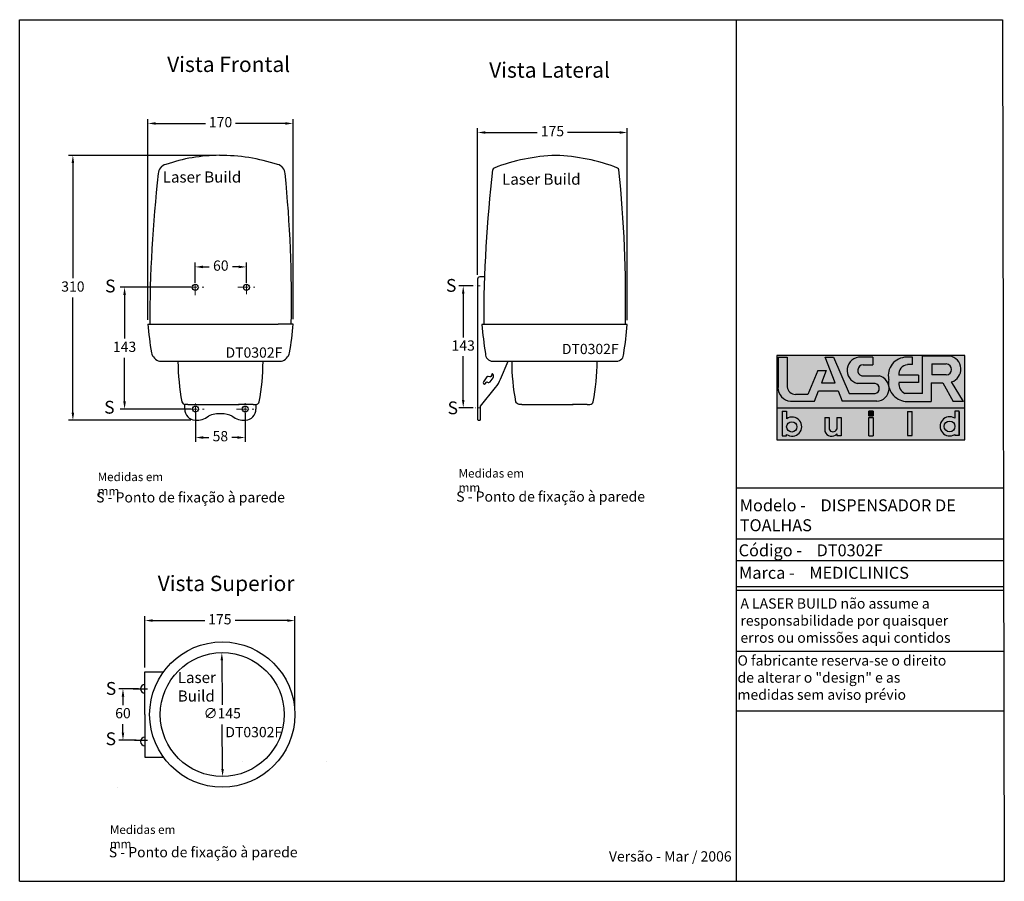
# Model space of a CAD drawing. Units: millimetres. Extents: x 648 to 1800, y 96 to 1104.
import ezdxf

# ---------------------------------------------------------------- set-up
doc = ezdxf.new("R2010")
doc.units = ezdxf.units.MM
doc.linetypes.add('ACAD_ISO10W100', pattern=[18, 12, -3, 0, -3])
doc.layers.add('Contorno', color=7, linetype='Continuous')
doc.layers.add('Linhafora', color=5, linetype='Continuous')
doc.layers.add('Ejes', color=1, linetype='ACAD_ISO10W100', lineweight=15)
doc.layers.add('Pieza', color=7, linetype='Continuous', lineweight=30)
doc.styles.get("Standard").update_dxf_attribs({"font": 'ARIAL.TTF'})
doc.dimstyles.new('Bborick', dxfattribs={"dimtxt": 12, "dimasz": 9, "dimexe": 5, "dimexo": 5, "dimgap": 5, "dimtad": 0, "dimtih": 1, "dimtoh": 1, "dimdec": 0, "dimtxsty": 'Standard', "dimcen": 2.5, "dimclrd": 1, "dimclre": 1, "dimclrt": 7, "dimadec": 0, "dimazin": 0, "dimtfac": 1, "dimtdec": 0, "dimtofl": 0, "dimtmove": 2, "dimatfit": 3, "dimfxl": 0, "dimarcsym": 0})

# ---------------------------------------------------------------- blocks, each defined once
blk = doc.blocks.new('*D105')
at = {"layer": 'Contorno', "color": 1, "lineweight": -2}
for p, q in [((798.2, 753), (798.2, 987.7)), ((807.2, 982.7), (865.5, 982.7)), ((959.1, 982.7), (900.8, 982.7)), ((968.1, 753.6), (968.1, 987.7))]:
    blk.add_line(p, q, dxfattribs=at)
at = {"layer": 'Contorno', "color": 1}
for points in [[(807.2, 984.2), (807.2, 981.2), (798.2, 982.7)], [(959.1, 984.2), (959.1, 981.2), (968.1, 982.7)]]:
    blk.add_solid(points, dxfattribs=at)
at = {"layer": 'Defpoints', "color": 0}
for p in [(798.2, 982.7), (798.2, 748), (968.1, 748.6)]:
    blk.add_point(p, dxfattribs=at)
at = {"layer": 'Contorno', "color": 7, "insert": (883.2, 982.7), "char_height": 12, "attachment_point": 5}
blk.add_mtext('170', dxfattribs=at)
blk = doc.blocks.new('*D106')
at = {"layer": 'Contorno', "color": 1, "lineweight": -2}
for p, q in [((876.9, 945.3), (705.4, 945.3)), ((710.4, 936.3), (710.4, 801.5)), ((710.4, 644.3), (710.4, 779.2)), ((848.3, 635.3), (705.4, 635.3))]:
    blk.add_line(p, q, dxfattribs=at)
at = {"layer": 'Contorno', "color": 1}
for points in [[(708.9, 936.3), (711.9, 936.3), (710.4, 945.3)], [(708.9, 644.3), (711.9, 644.3), (710.4, 635.3)]]:
    blk.add_solid(points, dxfattribs=at)
at = {"layer": 'Defpoints', "color": 0}
for p in [(881.9, 945.3), (710.4, 635.3), (853.3, 635.3)]:
    blk.add_point(p, dxfattribs=at)
at = {"layer": 'Contorno', "color": 7, "insert": (710.4, 790.3), "char_height": 12, "attachment_point": 5}
blk.add_mtext('310', dxfattribs=at)
blk = doc.blocks.new('*D110')
at = {"layer": 'Contorno', "color": 1, "lineweight": -2}
for p, q in [((848.5, 791), (765.9, 791)), ((770.9, 782), (770.9, 730.9)), ((770.9, 657.5), (770.9, 708.6)), ((848.9, 648.5), (765.9, 648.5))]:
    blk.add_line(p, q, dxfattribs=at)
at = {"layer": 'Contorno', "color": 1}
for points in [[(769.4, 782), (772.4, 782), (770.9, 791)], [(769.4, 657.5), (772.4, 657.5), (770.9, 648.5)]]:
    blk.add_solid(points, dxfattribs=at)
at = {"layer": 'Defpoints', "color": 0}
for p in [(853.5, 791), (770.9, 648.5), (853.9, 648.5)]:
    blk.add_point(p, dxfattribs=at)
at = {"layer": 'Contorno', "color": 7, "insert": (770.9, 719.8), "char_height": 12, "attachment_point": 5}
blk.add_mtext('143', dxfattribs=at)
blk = doc.blocks.new('*D111')
at = {"layer": 'Contorno', "color": 1, "lineweight": -2}
for p, q in [((853.9, 643.5), (853.9, 610.2)), ((912, 643.5), (912, 610.2)), ((862.9, 615.2), (869.3, 615.2)), ((903, 615.2), (896.6, 615.2))]:
    blk.add_line(p, q, dxfattribs=at)
at = {"layer": 'Contorno', "color": 1}
for points in [[(862.9, 616.7), (862.9, 613.7), (853.9, 615.2)], [(903, 616.7), (903, 613.7), (912, 615.2)]]:
    blk.add_solid(points, dxfattribs=at)
at = {"layer": 'Defpoints', "color": 0}
for p in [(853.9, 648.5), (912, 648.5), (912, 615.2)]:
    blk.add_point(p, dxfattribs=at)
at = {"layer": 'Contorno', "color": 7, "insert": (883, 615.2), "char_height": 12, "attachment_point": 5}
blk.add_mtext('58', dxfattribs=at)
blk = doc.blocks.new('*D112')
at = {"layer": 'Contorno', "color": 1, "lineweight": -2}
for p, q in [((853.5, 796), (853.5, 819.8)), ((913.5, 796), (913.5, 819.8)), ((862.5, 814.8), (869.9, 814.8)), ((904.5, 814.8), (897.1, 814.8))]:
    blk.add_line(p, q, dxfattribs=at)
at = {"layer": 'Contorno', "color": 1}
for points in [[(862.5, 816.3), (862.5, 813.3), (853.5, 814.8)], [(904.5, 816.3), (904.5, 813.3), (913.5, 814.8)]]:
    blk.add_solid(points, dxfattribs=at)
at = {"layer": 'Defpoints', "color": 0}
for p in [(913.5, 814.8), (853.5, 791), (913.5, 791)]:
    blk.add_point(p, dxfattribs=at)
at = {"layer": 'Contorno', "color": 7, "insert": (883.5, 814.8), "char_height": 12, "attachment_point": 5}
blk.add_mtext('60', dxfattribs=at)
blk = doc.blocks.new('*D130')
at = {"layer": 'Contorno', "color": 1, "lineweight": -2}
for p, q in [((1184, 805.6), (1184, 977.1)), ((1193, 972.1), (1253.8, 972.1)), ((1350.1, 972.1), (1289.3, 972.1)), ((1359.1, 752.6), (1359.1, 977.1))]:
    blk.add_line(p, q, dxfattribs=at)
at = {"layer": 'Contorno', "color": 1}
for points in [[(1193, 973.6), (1193, 970.6), (1184, 972.1)], [(1350.1, 973.6), (1350.1, 970.6), (1359.1, 972.1)]]:
    blk.add_solid(points, dxfattribs=at)
at = {"layer": 'Defpoints', "color": 0}
for p in [(1184, 972.1), (1184, 800.6), (1359.1, 747.6)]:
    blk.add_point(p, dxfattribs=at)
at = {"layer": 'Contorno', "color": 7, "insert": (1271.6, 972.1), "char_height": 12, "attachment_point": 5}
blk.add_mtext('175', dxfattribs=at)
blk = doc.blocks.new('*D131')
at = {"layer": 'Contorno', "color": 1, "lineweight": -2}
for p, q in [((1179, 792.6), (1162.2, 792.6)), ((1167.2, 783.6), (1167.2, 732.4)), ((1167.2, 659), (1167.2, 710.2)), ((1179, 650), (1162.2, 650))]:
    blk.add_line(p, q, dxfattribs=at)
at = {"layer": 'Contorno', "color": 1}
for points in [[(1165.7, 783.6), (1168.7, 783.6), (1167.2, 792.6)], [(1165.7, 659), (1168.7, 659), (1167.2, 650)]]:
    blk.add_solid(points, dxfattribs=at)
at = {"layer": 'Defpoints', "color": 0}
for p in [(1167.2, 792.6), (1184, 792.6), (1184, 650)]:
    blk.add_point(p, dxfattribs=at)
at = {"layer": 'Contorno', "color": 7, "insert": (1167.2, 721.3), "char_height": 12, "attachment_point": 5}
blk.add_mtext('143', dxfattribs=at)
blk = doc.blocks.new('*D132')
at = {"layer": 'Contorno', "color": 1, "lineweight": -2}
for p, q in [((787, 321.1), (764, 321.1)), ((769, 312.1), (769, 302.2)), ((769, 270), (769, 279.9)), ((784.5, 261), (764, 261))]:
    blk.add_line(p, q, dxfattribs=at)
at = {"layer": 'Contorno', "color": 1}
for points in [[(767.5, 312.1), (770.5, 312.1), (769, 321.1)], [(767.5, 270), (770.5, 270), (769, 261)]]:
    blk.add_solid(points, dxfattribs=at)
at = {"layer": 'Defpoints', "color": 0}
for p in [(792, 321.1), (769, 261), (789.5, 261)]:
    blk.add_point(p, dxfattribs=at)
at = {"layer": 'Contorno', "color": 7, "insert": (769, 291.1), "char_height": 12, "attachment_point": 5}
blk.add_mtext('60', dxfattribs=at)
blk = doc.blocks.new('*D133')
at = {"layer": 'Contorno', "color": 1, "lineweight": -2}
for p, q in [((794.7, 346), (794.7, 406)), ((970.2, 296), (970.2, 406)), ((803.7, 401), (864.7, 401)), ((961.2, 401), (900.2, 401))]:
    blk.add_line(p, q, dxfattribs=at)
at = {"layer": 'Contorno', "color": 1}
for points in [[(803.7, 402.5), (803.7, 399.5), (794.7, 401)], [(961.2, 402.5), (961.2, 399.5), (970.2, 401)]]:
    blk.add_solid(points, dxfattribs=at)
at = {"layer": 'Defpoints', "color": 0}
for p in [(794.7, 401), (794.7, 341), (970.2, 291)]:
    blk.add_point(p, dxfattribs=at)
at = {"layer": 'Contorno', "color": 7, "insert": (882.4, 401), "char_height": 12, "attachment_point": 5}
blk.add_mtext('175', dxfattribs=at)
blk = doc.blocks.new('*D134')
at = {"layer": 'Contorno', "color": 1, "lineweight": -2}
for p, q in [((884.7, 354.5), (885.1, 302.4)), ((885.6, 227.5), (885.2, 279.5))]:
    blk.add_line(p, q, dxfattribs=at)
at = {"layer": 'Contorno', "color": 1}
for points in [[(886.2, 354.5), (883.2, 354.5), (884.7, 363.5)], [(887.1, 227.5), (884.1, 227.5), (885.6, 218.5)]]:
    blk.add_solid(points, dxfattribs=at)
at = {"layer": 'Defpoints', "color": 0}
for p in [(884.7, 363.5), (885.6, 218.5)]:
    blk.add_point(p, dxfattribs=at)
at = {"layer": 'Contorno', "color": 7, "insert": (885.2, 291), "char_height": 12, "attachment_point": 5}
blk.add_mtext('∅145', dxfattribs=at)
blk = doc.blocks.new('Vista Frontal')
at = {"layer": 'Contorno', "color": 5}
blk.add_line((835.3, 531.2), (835.3, 531.2), dxfattribs=at)
for centre in [(853.5, 791), (913.5, 791)]:
    blk.add_circle(centre, 3.5, dxfattribs=at)
at = {"layer": 'Ejes', "color": 5}
for p, q in [((853.5, 781.7), (853.5, 799.3)), ((913.5, 782.8), (913.5, 800.4)), ((843.5, 791), (863.5, 791)), ((903.5, 791), (923.5, 791)), ((853.9, 640.1), (853.9, 657.7)), ((912, 640.1), (912, 657.7)), ((843.9, 648.5), (863.9, 648.5)), ((902, 648.5), (922, 648.5))]:
    blk.add_line(p, q, dxfattribs=at)
at = {"layer": 'Pieza', "color": 5}
for p, q in [((798.2, 748), (950.6, 748)), ((811.9, 704.5), (954.4, 704.5)), ((841.3, 648.5), (841.3, 653.9)), ((844.9, 653.9), (841.8, 653.9)), ((844.9, 653.9), (862.3, 653.9)), ((862.3, 653.9), (904.8, 653.9)), ((921.4, 653.9), (904.1, 653.9)), ((921.4, 653.9), (924.6, 653.9)), ((924.6, 653.9), (924.6, 648.5))]:
    blk.add_line(p, q, dxfattribs=at)
blk.add_lwpolyline([(968.1, 748), (950.6, 748)], dxfattribs=at)
for centre in [(853.9, 648.5), (912, 648.5)]:
    blk.add_circle(centre, 3.46, dxfattribs=at)
for centre, radius, start, end in [((883, 749.7), 195.7, 90.3113, 109.0264), ((882.4, 726.7), 218.6, 72.0093, 90.1426), ((821.4, 923.8), 11.1, 101.8443, 179.1656), ((947.7, 923.8), 11.1, 0.8344, 78.1557), ((2295.4, 751.7), 1495, 173.3833, 180.1435), ((-526.5, 775.5), 1492.7, 358.9425, 5.7079), ((1164.1, 775.5), 366.9, 184.3004, 189.6052), ((602.3, 775.5), 366.9, 350.3948, 355.6996), ((815.5, 717.5), 13.5, 193.8582, 254.773), ((1115.3, 707.3), 282, 180.6523, 190.2995), ((651, 707.3), 282, 349.7005, 359.3477), ((950.9, 717.5), 13.5, 285.227, 346.1418), ((841.8, 658), 4.04, 196.3686, 270), ((924.6, 658), 4.04, 270, 343.6314), ((854.5, 648.5), 13.2, 180, 265.3711), ((911.4, 648.5), 13.2, 274.6289, 0), ((855.2, 656.8), 21.5, 265.3711, 309.7449), ((883.8, 602.9), 40.2, 89.0789, 111.6824), ((881.2, 599.7), 43.5, 68.7464, 85.7621), ((910.7, 656.8), 21.5, 230.2551, 274.6289)]:
    blk.add_arc(centre, radius, start, end, dxfattribs=at)
at = {"layer": 'Contorno', "color": 5}
for s, insert, char_height, width, attachment_point in [('{\\fArial|b1|i0|c0|p34;\\C7;Laser Build}', (815.5, 926.5), 13, 113.002, 1), ('{\\C7;S}', (748.1, 800), 15, 17.352, 1), ('{\\fArial|b1|i0|c0|p34;\\C7;DT0302F}', (955.5, 714.6), 12, 70.283, 6), ('{\\C7;S}', (747, 658.1), 15, 17.352, 1)]:
    blk.add_mtext(s, dxfattribs=dict(at, insert=insert, char_height=char_height, width=width, attachment_point=attachment_point))
at = {"layer": 'Linhafora'}
for s, insert, char_height, width, attachment_point in [('{\\fArial|b1|i0|c0|p34;\\C7;Vista Frontal}', (892.7, 1051.9), 18, 151.986, 5), ('{\\C7;Medidas em mm}', (739.4, 560.8), 10, 103.078, 4), ('{\\C7;S - Ponto de fixação à parede}', (737.6, 545.2), 12, 221.715, 4)]:
    blk.add_mtext(s, dxfattribs=dict(at, insert=insert, char_height=char_height, width=width, attachment_point=attachment_point))
at = {"layer": 'Contorno', "color": 5}
for base, p1, p2, picture, middle in [((798.2, 982.7), (968.1, 748.6), (798.2, 748), '*D105', (883.2, 982.7)), ((913.5, 814.8), (853.5, 791), (913.5, 791), '*D112', (883.5, 814.8)), ((912, 615.2), (853.9, 648.5), (912, 648.5), '*D111', (883, 615.2))]:
    dim = blk.add_linear_dim(base=base, p1=p1, p2=p2, dimstyle='Bborick', dxfattribs=at)
    dim.commit()
    dim.dimension.update_dxf_attribs({"geometry": picture, "text_midpoint": middle})
for base, p1, p2, picture, middle in [((710.4, 635.3), (881.9, 945.3), (853.3, 635.3), '*D106', (710.4, 790.3)), ((770.9165, 648.4891), (853.4951, 791.0485), (853.941, 648.4891), '*D110', (770.9165, 719.7688))]:
    dim = blk.add_linear_dim(base=base, p1=p1, p2=p2, angle=90, dimstyle='Bborick', dxfattribs=at)
    dim.commit()
    dim.dimension.update_dxf_attribs({"geometry": picture, "text_midpoint": middle})
blk = doc.blocks.new('Vista Lateral')
at = {"layer": 'Contorno', "color": 5}
blk.add_line((1359.1, 747.6), (1189.1, 747.6), dxfattribs=at)
for centre, radius, start, end in [((1201.5, 712.7), 8.24, 174.924, 270), ((1346.6, 712.9), 8.43, 270, 3.6656)]:
    blk.add_arc(centre, radius, start, end, dxfattribs=at)
at = {"layer": 'Ejes', "color": 5}
for p, q in [((1167, 792.6), (1187, 792.6)), ((1166.3, 650), (1186.3, 650))]:
    blk.add_line(p, q, dxfattribs=at)
at = {"layer": 'Pieza', "color": 5}
for p, q in [((1184, 800.6), (1184, 636.4)), ((1184, 798), (1184, 636.4)), ((1192.1, 803.1), (1186.5, 803.1)), ((1201.5, 704.5), (1346.6, 704.5)), ((1210.9, 683.6), (1219.8, 704.5)), ((1187.5, 652), (1205.1, 673.8)), ((1187.5, 636.4), (1187.5, 652)), ((1235.9, 654), (1253.2, 654)), ((1253.2, 654), (1295.7, 654)), ((1312.3, 654), (1295, 654)), ((1184.7, 635.4), (1186.3, 635.4))]:
    blk.add_line(p, q, dxfattribs=at)
for points in [[(1235.9, 654), (1232.7, 654, -0.332808), (1228.8, 656.9, -0.042579), (1224.3, 704.5, -5.58439)], [(1312.3, 654), (1315.5, 654, 0.332808), (1319.4, 656.9, 0.042481), (1323.9, 704.5, 5.58439)], [(1193, 678), (1194.3, 679.9, -0.402426), (1195.5, 680.1, 0.319653), (1198.6, 680.2), (1202.1, 685.1, 0.332331), (1202, 689.3, 0.719091), (1200.5, 688.7), (1199.4, 686.6, -0.348129), (1198.5, 686.2), (1196.5, 686.6, 0.205108), (1195, 686.3), (1190.9, 680.2, 0.797037), (1193, 678, -0.205928)]]:
    blk.add_lwpolyline(points, format="xyb", dxfattribs=at)
for centre, radius, start, end in [((1282.5, 726.8), 218.6, 91.838, 111.2544), ((1268.5, 726.8), 218.6, 68.7272, 88.162), ((2691.2, 751.7), 1500, 173.2343, 180.1435), ((1204.2, 928.2), 2.5, 111.2544, 173.2343), ((1346.9, 928.1), 2.5, 5.8574, 68.7272), ((-140.5, 775.5), 1497.7, 358.9425, 5.8574), ((1186.5, 800.6), 2.5, 90, 180), ((1559.9, 775.5), 371.9, 184.3004, 189.6052), ((988.3, 775.5), 371.9, 350.3948, 355.6996), ((1173.6, 699.1), 40.4, 321.1477, 337.4122), ((1185, 636.4), 1.05, 179.7328, 254.051), ((1186.3, 636.7), 1.3, 270, 347.2758)]:
    blk.add_arc(centre, radius, start, end, dxfattribs=at)
at = {"layer": 'Contorno', "color": 5}
for s, insert, char_height, width, attachment_point in [('{\\fArial|b1|i0|c0|p34;\\C7;Laser Build}', (1212.6, 924), 13, 113.002, 1), ('{\\C7;S}', (1147, 800.7), 15, 17.352, 1), ('{\\fArial|b1|i0|c0|p34;\\C7;DT0302F}', (1349.1, 718.8), 12, 70.283, 6), ('{\\C7;S}', (1148.9, 657.4), 15, 17.352, 1)]:
    blk.add_mtext(s, dxfattribs=dict(at, insert=insert, char_height=char_height, width=width, attachment_point=attachment_point))
at = {"layer": 'Linhafora'}
for s, insert, char_height, width, attachment_point in [('{\\fArial|b1|i0|c0|p34;\\C7;Vista Lateral}', (1268.2, 1045.2), 18, 151.986, 5), ('{\\C7;Medidas em mm}', (1161.8, 565), 10, 103.078, 4), ('{\\C7;S - Ponto de fixação à parede}', (1159, 546.1), 12, 221.715, 4)]:
    blk.add_mtext(s, dxfattribs=dict(at, insert=insert, char_height=char_height, width=width, attachment_point=attachment_point))
at = {"layer": 'Contorno', "color": 5}
dim = blk.add_linear_dim(base=(1184, 972.1), p1=(1359.1, 747.6), p2=(1184, 800.6), dimstyle='Bborick', dxfattribs=at)
dim.commit()
dim.dimension.update_dxf_attribs({"geometry": '*D130', "text_midpoint": (1271.6, 972.1)})
dim = blk.add_linear_dim(base=(1167.2, 792.6), p1=(1184, 650), p2=(1184, 792.6), angle=90, dimstyle='Bborick', dxfattribs=at)
dim.commit()
dim.dimension.update_dxf_attribs({"geometry": '*D131', "text_midpoint": (1167.2, 721.3)})
blk = doc.blocks.new('Vista Superior')
at = {"layer": 'Contorno', "color": 5}
for p, q in [((794.7, 291), (794.7, 341)), ((794.7, 341), (816.4, 341)), ((780.8, 321), (797.8, 321)), ((794.7, 291), (794.7, 241)), ((782.6, 261), (797.8, 261)), ((794.7, 241), (816.4, 241)), ((908.9, 235.9), (908.9, 235.9)), ((1007.4, 235.9), (1007.4, 235.9)), ((1007.4, 235.9), (1007.4, 235.9)), ((763.1, 205.1), (763.1, 205.1)), ((763.1, 205.1), (763.1, 205.1))]:
    blk.add_line(p, q, dxfattribs=at)
for radius in [85, 72.5]:
    blk.add_circle((885.2, 291), radius, dxfattribs=at)
for centre in [(794.7, 321.1), (794.7, 259.5)]:
    blk.add_arc(centre, 5, 90, 270, dxfattribs=at)
for s, insert, char_height, width, attachment_point in [('{\\fArial|b1|i0|c0|p34;\\C7;Laser Build}', (833.1, 340.9), 13, 47.228, 1), ('{\\C7;S}', (748.9, 329.1), 15, 17.352, 1), ('{\\fArial|b1|i0|c0|p34;\\C7;DT0302F}', (955.3, 270.5), 12, 70.283, 6), ('{\\C7;S}', (748.7, 270.2), 15, 17.352, 1)]:
    blk.add_mtext(s, dxfattribs=dict(at, insert=insert, char_height=char_height, width=width, attachment_point=attachment_point))
at = {"layer": 'Linhafora'}
for s, insert, char_height, width, attachment_point in [('{\\fArial|b1|i0|c0|p34;\\C7;Vista Superior}', (889.7, 444.5), 18, 172.657, 5), ('{\\C7;Medidas em mm}', (753.7, 148), 10, 103.078, 4), ('{\\C7;S - Ponto de fixação à parede}', (752.4, 130), 12, 221.715, 4)]:
    blk.add_mtext(s, dxfattribs=dict(at, insert=insert, char_height=char_height, width=width, attachment_point=attachment_point))
at = {"layer": 'Contorno', "color": 5}
dim = blk.add_linear_dim(base=(794.705, 401.0421), p1=(970.1517, 290.9768), p2=(794.705, 340.9768), dimstyle='Bborick', dxfattribs=at)
dim.commit()
dim.dimension.update_dxf_attribs({"geometry": '*D133', "text_midpoint": (882.4284, 401.0421)})
dim = blk.add_diameter_dim_2p(p1=(884.7, 363.5), p2=(885.6, 218.5), dimstyle='Bborick', dxfattribs=at)
dim.commit()
dim.dimension.update_dxf_attribs({"geometry": '*D134', "text_midpoint": (885.2, 291), "dimtype": 131})
dim = blk.add_linear_dim(base=(769, 261), p1=(792, 321.1), p2=(789.5, 261), angle=90, dimstyle='Bborick', dxfattribs=at)
dim.commit()
dim.dimension.update_dxf_attribs({"geometry": '*D132', "text_midpoint": (769, 291.1)})

msp = doc.modelspace()

# ---------------------------------------------------------------- hatches: boundary and pattern name
at = {"layer": 'Contorno'}
for color, points in [(7, [(1754.2, 649.8), (1754.2, 711), (1704.5, 711), (1704.5, 710.9), (1736.6, 710.6, -0.77595), (1738.8, 680.2), (1752.8, 657.4), (1740.6, 657.4), (1728.4, 679.1), (1715, 679.1), (1715, 657.4), (1684.5, 657.4, -0.305587), (1665.5, 673.6, -0.419437), (1651.3, 657.7), (1610.6, 657.7), (1606.1, 669.8), (1583, 669.8), (1578.4, 657.7), (1550.1, 657.7, -0.38832), (1535.6, 674.1), (1535.6, 709.2), (1546.3, 709.2), (1546.3, 674.4, 0.388002), (1555.9, 665.6), (1570.4, 665.6), (1582.2, 693.6), (1592.1, 693.6), (1586.6, 679.1), (1602.5, 679.1), (1590.7, 709.2), (1600.6, 709.2), (1618.7, 666.7), (1649.4, 666.7, 0.797365), (1649.4, 678.5), (1628.3, 678.5, -0.9082), (1632.7, 709.2), (1646.7, 709.2), (1646.7, 700.1), (1635.4, 700.1, 0.863908), (1633.5, 687.3), (1653.8, 687.3, -0.267705), (1664.9, 677.2, -0.067002), (1665, 683.2, -0.480377), (1686.3, 709.2), (1693, 709.2), (1693, 700.5), (1687, 700.5, 0.434001), (1676.8, 688.1), (1699.9, 688.1), (1699.9, 679.4), (1677.1, 679.4, 0.335169), (1684.1, 666.7), (1704.5, 666.7), (1704.5, 711), (1534.2, 711), (1534.2, 650)]), (7, [(1732.5, 688.4, 0.950072), (1732.5, 701.3), (1715.5, 701.3), (1715.5, 688.4)]), (256, [(1646.9, 640.4), (1646.9, 645.9), (1641.7, 645.9), (1641.7, 640.4)]), (256, [(1692.7, 645.6), (1687, 645.6), (1687, 617.4), (1692.7, 617.4)]), (256, [(1595.4, 625.1), (1595.4, 638.5), (1590.4, 638.5), (1590.4, 622.3, 0.596089), (1604.4, 619.5), (1604.4, 617.1), (1609.6, 617.1), (1609.6, 638.8), (1604.4, 638.8), (1604.4, 625.1, -0.684253)]), (256, [(1641.7, 617.1), (1646.9, 617.1), (1646.9, 638.8), (1641.7, 638.8)])]:
    msp.add_hatch(color=color, dxfattribs=at).paths.add_polyline_path(points)
at = {"layer": 'Contorno', "true_color": 0xffcc00}
msp.add_hatch(color=40, dxfattribs=at).paths.add_polyline_path([(1583, 669.8), (1606.1, 669.8), (1610.6, 657.7), (1651.3, 657.7, 0.419437), (1665.5, 673.6, -0.041041), (1664.9, 677.2, 0.267705), (1653.8, 687.3), (1633.5, 687.3, -0.864867), (1635.4, 700.1), (1646.7, 700.1), (1646.7, 709.2), (1632.7, 709.2, 0.9082), (1628.3, 678.5), (1649.4, 678.5, -0.797365), (1649.4, 666.7), (1618.7, 666.7), (1600.6, 709.2), (1590.7, 709.2), (1602.5, 679.1), (1586.6, 679.1), (1592.1, 693.6), (1582.2, 693.6), (1570.4, 665.6), (1555.9, 665.6, -0.388002), (1546.3, 674.4), (1546.3, 709.2), (1535.6, 709.2), (1535.6, 673.6, 0.378587), (1550.1, 657.7), (1578.4, 657.7)])
h = msp.add_hatch(color=40, dxfattribs=at)
h.paths.add_polyline_path([(1687, 700.5), (1693, 700.5), (1693, 709.2), (1685.9, 709.2, 0.474306), (1665, 683.2, 0.067002), (1664.9, 677.2, -0.061269), (1665.5, 673.6, 0.305587), (1684.5, 657.4), (1715, 657.4), (1715, 679.1), (1728.4, 679.1), (1740.6, 657.4), (1752.8, 657.4), (1738.8, 680.2, 0.77595), (1736.6, 710.6), (1704.5, 710.9), (1704.5, 666.7), (1684.1, 666.7, -0.335169), (1677.1, 679.4), (1699.9, 679.4), (1699.9, 688.1), (1676.8, 688.1, -0.434001)])
h.paths.add_polyline_path([(1715.5, 701.3), (1731.8, 701.3, -1.052552), (1731.8, 688.4), (1715.5, 688.4)], flags=16)
h = msp.add_hatch(color=40, dxfattribs=at)
h.paths.add_polyline_path([(1754.2, 649.8), (1534.2, 650), (1534.2, 612.4), (1754.2, 612.4)])
h.paths.add_polyline_path([(1545.4, 618.8), (1545.4, 617.1), (1540.5, 617.1), (1540.5, 645.9), (1545.7, 645.9), (1545.7, 637.1, -1.929778)], flags=16)
h.paths.add_polyline_path([(1590.4, 638.5), (1595.4, 638.5), (1595.4, 625.1, 0.684253), (1604.4, 625.1), (1604.4, 638.8), (1609.6, 638.8), (1609.6, 617.1), (1604.4, 617.1), (1604.4, 619.5, -0.596089), (1590.4, 622.3)], flags=16)
h.paths.add_polyline_path([(1557.8, 627.6, -1), (1545.7, 627.6, -1)], flags=0)
h.paths.add_polyline_path([(1641.7, 645.9), (1646.9, 645.9), (1646.9, 640.4), (1641.7, 640.4)], flags=16)
h.paths.add_polyline_path([(1641.7, 638.8), (1646.9, 638.8), (1646.9, 617.1), (1641.7, 617.1)], flags=16)
h.paths.add_polyline_path([(1687, 645.6), (1692.7, 645.6), (1692.7, 617.4), (1687, 617.4)], flags=16)
h.paths.add_polyline_path([(1742.4, 637.8), (1742.4, 645.9), (1747.6, 645.9), (1747.6, 617.4), (1742.4, 617.4), (1742.4, 618.8, -1.812393)], flags=16)
h.paths.add_polyline_path([(1742.7, 628.2, -1), (1730.1, 628.2, -1)], flags=0)
at = {"layer": 'Contorno'}
h = msp.add_hatch(color=256, dxfattribs=at)
h.paths.add_polyline_path([(1540.5, 617.1), (1545.4, 617.1), (1545.4, 618.8, 1.929778), (1545.7, 637.1), (1545.7, 645.9), (1540.5, 645.9)])
h.paths.add_polyline_path([(1557.8, 627.6, -1), (1545.7, 627.6, -1)], flags=16)
h = msp.add_hatch(color=256, dxfattribs=at)
h.paths.add_polyline_path([(1742.4, 618.8), (1742.4, 617.4), (1747.6, 617.4), (1747.6, 645.9), (1742.4, 645.9), (1742.4, 637.8, 1.812393)])
h.paths.add_polyline_path([(1730.1, 628.2, -1), (1742.7, 628.2, -1)], flags=16)

# ---------------------------------------------------------------- linework, layer by layer
for p, q in [((648.1, 1104.1), (1798.3, 1104.1)), ((648.1, 95.9), (648.1, 1104.1)), ((1486.5, 1104.1), (1486.5, 95.9)), ((1798.3, 1104.1), (1800.4, 95.9)), ((1754.2, 711), (1534.2, 711)), ((1534.2, 711), (1534.2, 612.5)), ((1754.2, 612.4), (1754.2, 711)), ((1534.2, 650), (1754.2, 649.8)), ((1540.5, 645.9), (1545.7, 645.9)), ((1540.5, 645.9), (1540.5, 617.1)), ((1545.7, 645.9), (1545.7, 637.1)), ((1646.7, 645.9), (1641.7, 645.9)), ((1646.9, 645.9), (1641.7, 645.9)), ((1641.7, 640.4), (1641.7, 645.9)), ((1646.9, 645.9), (1646.9, 640.4)), ((1646.9, 640.4), (1646.9, 645.9)), ((1687, 645.6), (1692.7, 645.6)), ((1687, 645.6), (1687, 617.4)), ((1692.7, 617.4), (1692.7, 645.6)), ((1747.6, 645.9), (1742.4, 645.9)), ((1747.6, 645.9), (1742.4, 645.9)), ((1742.4, 645.9), (1742.4, 637.8)), ((1747.6, 617.4), (1747.6, 645.9)), ((1747.6, 645.4), (1747.6, 617.4)), ((1590.4, 638.5), (1595.4, 638.5)), ((1590.4, 638.5), (1590.4, 622.3)), ((1595.4, 638.5), (1595.4, 625.1)), ((1604.4, 638.8), (1609.6, 638.8)), ((1604.4, 638.8), (1604.4, 625.1)), ((1609.6, 638.8), (1609.6, 617.1)), ((1646.9, 640.4), (1641.7, 640.4)), ((1641.7, 640.4), (1646.9, 640.4)), ((1641.7, 617.1), (1641.7, 638.8)), ((1641.7, 638.8), (1646.9, 638.8)), ((1646.9, 638.8), (1646.9, 617.1)), ((1534.2, 612.5), (1754.2, 612.4)), ((1540.5, 617.1), (1545.4, 617.1)), ((1545.4, 617.1), (1545.4, 618.8)), ((1604.4, 619.5), (1604.4, 617.1)), ((1609.6, 617.1), (1604.4, 617.1)), ((1604.7, 617.1), (1604.7, 617.1)), ((1641.7, 617.1), (1646.9, 617.1)), ((1687, 617.4), (1692.7, 617.4)), ((1687, 617.4), (1692.7, 617.4)), ((1742.4, 618.8), (1742.4, 617.4)), ((1747.6, 617.4), (1742.4, 617.4)), ((1486.5, 556.4), (1800.4, 556.4)), ((1486.5, 496.7), (1800.4, 496.7)), ((1486.5, 471.1), (1800.4, 471.1)), ((1486.5, 440.7), (1800.4, 440.7)), ((1486.5, 436.6), (1800.4, 436.6)), ((1486.5, 365.2), (1800.4, 365.2)), ((1486.5, 295.3), (1800.4, 295.3)), ((648.1, 95.9), (1800.4, 95.9))]:
    msp.add_line(p, q, dxfattribs=at)
at = {"layer": 'Contorno', "color": 40, "true_color": 0xffcc00}
for p, q in [((1535.6, 709.2), (1546.3, 709.2)), ((1535.6, 709.2), (1535.6, 673.6)), ((1546.3, 709.2), (1546.3, 674.4)), ((1602.5, 679.1), (1590.7, 709.2)), ((1590.7, 709.2), (1600.6, 709.2)), ((1600.6, 709.2), (1618.7, 666.7)), ((1646.7, 709.2), (1632.7, 709.2)), ((1646.7, 709.2), (1646.7, 700.1)), ((1693, 709.2), (1685.9, 709.2)), ((1693, 700.5), (1693, 709.2)), ((1704.5, 666.7), (1704.5, 710.9)), ((1704.5, 710.9), (1736.6, 710.6)), ((1582.2, 693.6), (1570.4, 665.6)), ((1582.2, 693.6), (1592.1, 693.6)), ((1592.1, 693.6), (1586.6, 679.1)), ((1635.4, 700.1), (1646.7, 700.1)), ((1693, 700.5), (1687, 700.5)), ((1715.5, 701.3), (1732.5, 701.3)), ((1715.5, 701.3), (1715.5, 688.4)), ((1633.5, 687.3), (1653.8, 687.3)), ((1699.9, 688.1), (1676.8, 688.1)), ((1699.9, 688.1), (1699.9, 679.4)), ((1732.5, 688.4), (1715.5, 688.4)), ((1752.8, 657.4), (1738.8, 680.2)), ((1578.4, 657.7), (1583, 669.8)), ((1583, 669.8), (1606.1, 669.8)), ((1586.6, 679.1), (1602.5, 679.1)), ((1606.1, 669.8), (1610.6, 657.7)), ((1649.4, 678.5), (1628.3, 678.5)), ((1699.9, 679.4), (1677.1, 679.4)), ((1715, 679.1), (1728.4, 679.1)), ((1715, 679.1), (1715, 657.4)), ((1728.4, 679.1), (1740.6, 657.4)), ((1550.1, 657.7), (1578.4, 657.7)), ((1570.4, 665.6), (1555.9, 665.6)), ((1651.3, 657.7), (1610.6, 657.7)), ((1618.7, 666.7), (1649.4, 666.7)), ((1704.5, 666.7), (1684.1, 666.7)), ((1684.5, 657.4), (1715, 657.4)), ((1752.8, 657.4), (1740.6, 657.4))]:
    msp.add_line(p, q, dxfattribs=at)
at = {"layer": 'Contorno'}
for centre, radius in [((1736.4, 628.2), 6.3), ((1551.7, 627.6), 6.01)]:
    msp.add_circle(centre, radius, dxfattribs=at)
at = {"layer": 'Contorno', "color": 40, "true_color": 0xffcc00}
for centre, radius, start, end in [((1632, 693.7), 15.6, 87.3106, 256.2936), ((1686.1, 687.7), 21.5, 90.5666, 192.0677), ((1733.8, 695.1), 15.7, 288.5063, 79.745), ((1635.4, 693.6), 6.54, 90.0629, 253.3589), ((1687.7, 689.5), 10.9, 93.6272, 187.4708), ((1732.2, 694.8), 6.45, 272.9333, 87.0667), ((1650.6, 672.7), 15, 272.7365, 77.7284), ((1687.1, 679.6), 22.3, 170.7355, 263.4389), ((1551.8, 673.9), 16.3, 180.9723, 263.9165), ((1555.9, 675.3), 9.64, 185.1746, 270), ((1648.1, 672.6), 6.04, 282.8647, 77.1353), ((1689, 677.7), 12, 172.0043, 246.1226)]:
    msp.add_arc(centre, radius, start, end, dxfattribs=at)
at = {"layer": 'Contorno'}
for centre, radius, start, end in [((1552.1, 627.9), 11.2, 233.9301, 124.3583), ((1736.4, 628.3), 11.2, 57.776, 302.224), ((1598.2, 624.7), 8.1, 197.3506, 320.5454), ((1599.9, 626.8), 4.86, 201.236, 338.764)]:
    msp.add_arc(centre, radius, start, end, dxfattribs=at)

# ---------------------------------------------------------------- block references
at = {"layer": 'Contorno', "color": 5}
for name in ['Vista Frontal', 'Vista Lateral', 'Vista Superior']:
    msp.add_blockref(name, (0, 0), dxfattribs=at)

# ---------------------------------------------------------------- texts
at = {"layer": 'Contorno'}
for s, insert, char_height, width, attachment_point in [('{\\fArial|b1|i0|c0|p34;Modelo -    }DISPENSADOR DE TOALHAS', (1490.8, 524.2), 14, 304.411, 4), ('{\\fArial|b1|i0|c0|p34;Código -    }DT0302F', (1489.5, 483.2), 14, 263.136, 4), ('{\\fArial|b1|i0|c0|p34;Marca -    }MEDICLINICS', (1490, 463.9), 14, 265.241, 1), ('{\\fArial|b1|i0|c0|p34;A LASER BUILD não assume a responsabilidade por quaisquer\\Perros ou omissões aqui contidos}', (1491.6, 427), 12, 307.51, 1), ('{\\fArial|b1|i0|c0|p34;O fabricante reserva-se o direito\\Pde alterar o "design" e as\\Pmedidas sem aviso prévio}', (1488.2, 360.3), 12, 299.858, 1), ('Versão - Mar / 2006', (1481.3, 123.5), 12, 167.103, 6)]:
    msp.add_mtext(s, dxfattribs=dict(at, insert=insert, char_height=char_height, width=width, attachment_point=attachment_point))

doc.saveas('drawing.dxf')
